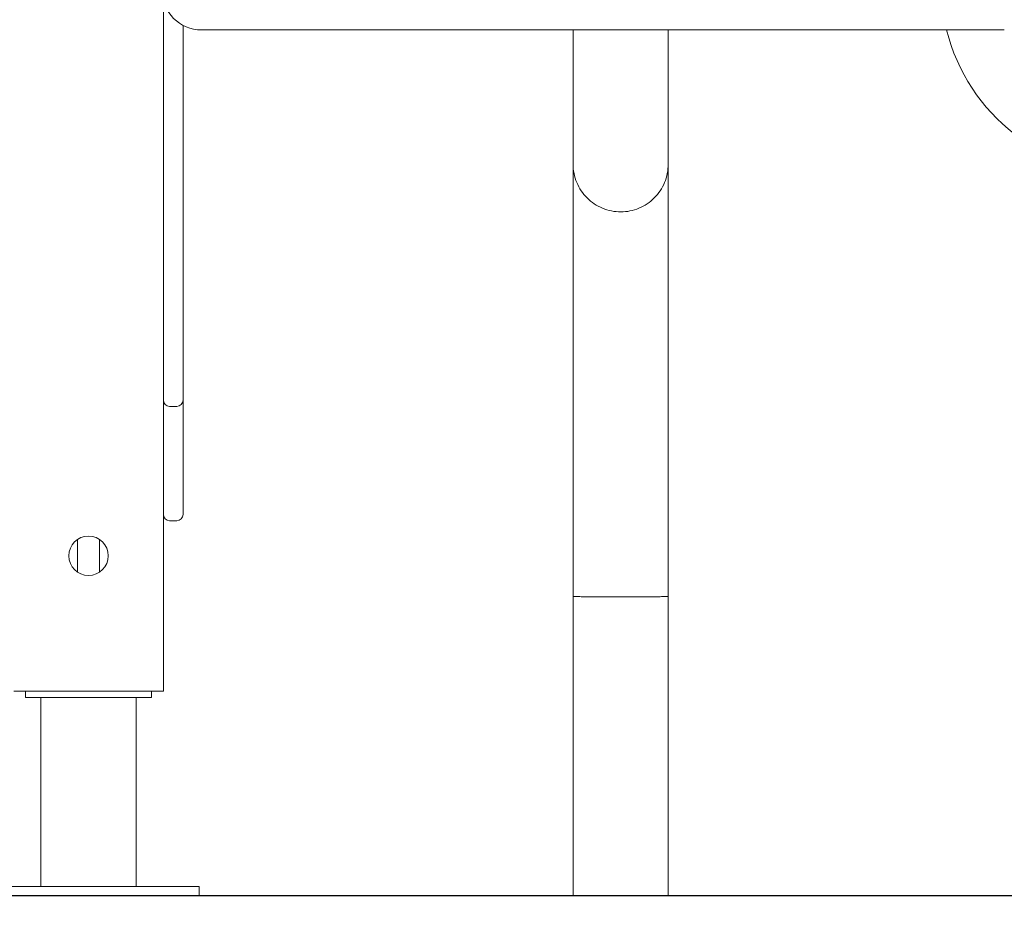
# Model space of a CAD drawing. Units: millimetres. Extents: x 3612 to 3777, y 2061 to 2236.
# Drawn here: x 3661 to 3667, y 2193 to 2198 of the extents above; entities that cross this region are included whole.
import ezdxf

# ---------------------------------------------------------------- set-up
doc = ezdxf.new("R2010")
doc.units = ezdxf.units.MM
doc.styles.get("Standard").update_dxf_attribs({"font": 'arial.ttf'})
doc.dimstyles.new('ISO-25', dxfattribs={"dimtxt": 2.5, "dimasz": 2.5, "dimexe": 1.25, "dimexo": 0.625, "dimtad": 1, "dimtxsty": 'Standard', "dimcen": 2.5, "dimadec": 0, "dimazin": 0, "dimtfac": 1, "dimtmove": 0, "dimatfit": 3, "dimfxl": 1, "dimarcsym": 0})

# ---------------------------------------------------------------- blocks, each defined once
blk = doc.blocks.new('*D8')
at = {"color": 0, "lineweight": -2, "transparency": 16777216}
for p, q in [((3660.6168, 2231.442), (3615.6064, 2231.442)), ((3616.6064, 2228.14), (3616.6064, 2215.7983)), ((3616.6064, 2196.2019), (3616.6064, 2208.5436)), ((3658.6943, 2192.8999), (3615.6064, 2192.8999))]:
    blk.add_line(p, q, dxfattribs=at)
at = {"color": 0, "transparency": 16777216}
for points in [[(3616.0561, 2228.14), (3617.1567, 2228.14), (3616.6064, 2231.442)], [(3616.0561, 2196.2019), (3617.1567, 2196.2019), (3616.6064, 2192.8999)]]:
    blk.add_solid(points, dxfattribs=at)
at = {"layer": 'Defpoints', "color": 0, "transparency": 16777216}
for p in [(3661.6168, 2231.442), (3616.6064, 2192.8999), (3659.6943, 2192.8999)]:
    blk.add_point(p, dxfattribs=at)
at = {"color": 0, "transparency": 16777216, "insert": (3616.6064, 2212.1709), "char_height": 3.5, "attachment_point": 5}
blk.add_mtext('3,85', dxfattribs=at)
blk = doc.blocks.new('*D9')
at = {"color": 0, "lineweight": -2, "transparency": 16777216}
for p, q in [((3624.0849, 2211.7019), (3624.0849, 2215.0039)), ((3667.3675, 2208.3999), (3623.0849, 2208.3999)), ((3624.0849, 2208.3999), (3624.0849, 2206.8302)), ((3624.0849, 2192.8999), (3624.0849, 2199.5755)), ((3657.2943, 2192.8999), (3623.0849, 2192.8999)), ((3624.0849, 2189.5979), (3624.0849, 2186.2959))]:
    blk.add_line(p, q, dxfattribs=at)
at = {"color": 0, "transparency": 16777216}
for points in [[(3623.5346, 2211.7019), (3624.6352, 2211.7019), (3624.0849, 2208.3999)], [(3623.5346, 2189.5979), (3624.6352, 2189.5979), (3624.0849, 2192.8999)]]:
    blk.add_solid(points, dxfattribs=at)
at = {"layer": 'Defpoints', "color": 0, "transparency": 16777216}
for p in [(3624.0849, 2208.3999), (3668.3675, 2208.3999), (3658.2943, 2192.8999)]:
    blk.add_point(p, dxfattribs=at)
at = {"color": 0, "transparency": 16777216, "insert": (3624.0849, 2203.2028), "char_height": 3.5, "attachment_point": 5}
blk.add_mtext('1,55', dxfattribs=at)

msp = doc.modelspace()

# ---------------------------------------------------------------- linework, layer by layer
at = {"color": 7, "linetype": 'Continuous', "lineweight": 15}
for p, q in [((3661.85362, 2198.58523), (3661.85362, 2194.19986)), ((3661.97862, 2198.42805), (3661.97862, 2196.30865)), ((3667.19531, 2198.39915), (3662.09531, 2198.39915)), ((3661.97862, 2196.30865), (3661.97862, 2196.04865)), ((3661.97862, 2196.04865), (3661.97862, 2195.86406)), ((3661.89362, 2196.00865), (3661.93862, 2196.00865)), ((3661.97862, 2195.86406), (3661.97862, 2195.32157)), ((3661.89362, 2195.28157), (3661.93862, 2195.28157)), ((3661.30862, 2195.16342), (3661.30862, 2194.9563)), ((3661.44862, 2194.9563), (3661.44862, 2195.16342)), ((3664.45662, 2194.7999), (3664.45662, 2192.89986)), ((3665.06062, 2192.89986), (3665.06062, 2194.7999)), ((3661.00362, 2194.19986), (3660.90362, 2194.19986)), ((3660.97862, 2194.19986), (3660.97862, 2194.15986)), ((3660.97862, 2194.15986), (3661.77861, 2194.15986)), ((3661.75362, 2194.19986), (3661.00362, 2194.19986)), ((3661.07612, 2194.15986), (3661.07612, 2192.95986)), ((3661.68112, 2192.95986), (3661.68112, 2194.15986)), ((3661.85362, 2194.19986), (3661.75362, 2194.19986)), ((3661.77862, 2194.15986), (3661.77862, 2194.19986)), ((3660.88111, 2192.95986), (3661.88111, 2192.95986)), ((3661.88111, 2192.95986), (3662.08039, 2192.95986)), ((3662.08039, 2192.95986), (3662.08039, 2192.89986)), ((3660.88111, 2192.89986), (3661.88111, 2192.89986)), ((3661.88111, 2192.89986), (3662.08039, 2192.89986))]:
    msp.add_line(p, q, dxfattribs=at)
msp.add_line((3696.25615, 2192.89986), (3629.73437, 2192.89986))
msp.add_circle((3661.37862, 2195.05986), 0.125, dxfattribs=at)
for centre, radius, start, end in [((3662.09531, 2198.64915), 0.25, 180, 270), ((3668.00362, 2198.69521), 1.212, 194.138939, 270), ((3661.89362, 2196.04865), 0.04, 180, 270), ((3661.93862, 2196.04865), 0.04, 270, 0), ((3661.89362, 2195.32157), 0.04, 180, 270), ((3661.93862, 2195.32157), 0.04, 270, 0)]:
    msp.add_arc(centre, radius, start, end, dxfattribs=at)
for points, knots in [([(3664.45662, 2198.39915), (3664.45662, 2198.39615), (3664.45662, 2198.36497), (3664.45662, 2198.30846), (3664.45662, 2198.2294), (3664.45662, 2198.15293), (3664.45662, 2198.07935), (3664.45662, 2198.00908), (3664.45662, 2197.94238), (3664.45662, 2197.8792), (3664.45662, 2197.81949), (3664.45662, 2197.76376), (3664.45662, 2197.71252), (3664.45662, 2197.66656), (3664.45662, 2197.62629), (3664.45662, 2197.59231), (3664.45662, 2197.56441), (3664.45662, 2197.55203), (3664.45662, 2197.54578)], [0, 0, 0, 0, 0.0059404, 0.0618245, 0.1192349, 0.1781732, 0.2386405, 0.2995171, 0.3618716, 0.4257024, 0.4910075, 0.5591612, 0.6288433, 0.7000485, 0.772773, 0.8470101, 0.9227548, 1, 1, 1, 1]), ([(3665.06062, 2197.54578), (3665.06062, 2197.55183), (3665.06062, 2197.56379), (3665.06062, 2197.5904), (3665.06062, 2197.62248), (3665.06062, 2197.6601), (3665.06062, 2197.70234), (3665.06062, 2197.74864), (3665.06062, 2197.79842), (3665.06062, 2197.85153), (3665.06062, 2197.90789), (3665.06062, 2197.96716), (3665.06062, 2198.02898), (3665.06062, 2198.09252), (3665.06062, 2198.15739), (3665.06062, 2198.22315), (3665.06062, 2198.28957), (3665.06062, 2198.34792), (3665.06062, 2198.38514), (3665.06062, 2198.39915)], [0, 0, 0, 0, 0.0750599, 0.1482506, 0.2195661, 0.2890008, 0.3565489, 0.4210508, 0.4837253, 0.5445698, 0.603581, 0.6619046, 0.7183161, 0.7728155, 0.825404, 0.8760827, 0.9248529, 0.9717145, 1, 1, 1, 1]), ([(3665.06062, 2197.54578), (3665.05949, 2197.52601), (3665.05722, 2197.48649), (3665.0393, 2197.42949), (3665.01136, 2197.37702), (3664.97357, 2197.33095), (3664.92749, 2197.2932), (3664.87496, 2197.26507), (3664.81792, 2197.24783), (3664.75864, 2197.24193), (3664.69937, 2197.24782), (3664.64234, 2197.26504), (3664.58982, 2197.29316), (3664.54369, 2197.33091), (3664.50602, 2197.37697), (3664.47758, 2197.42947), (3664.46147, 2197.48639), (3664.45468, 2197.52611), (3664.45663, 2197.54576), (3664.45663, 2197.54579)], [0, 0, 0, 0, 0.0625489, 0.1249992, 0.1874787, 0.2499716, 0.312452, 0.3749833, 0.4375135, 0.499972, 0.5624417, 0.62495, 0.6874549, 0.7499657, 0.8124772, 0.8749433, 0.9374029, 0.9999266, 1, 1, 1, 1]), ([(3664.45662, 2197.54578), (3664.45662, 2197.54431), (3664.45662, 2197.54142), (3664.45662, 2197.52794), (3664.45662, 2197.50879), (3664.45662, 2197.4841), (3664.45662, 2197.45254), (3664.45662, 2197.41356), (3664.45662, 2197.36692), (3664.45662, 2197.31693), (3664.45662, 2197.26289), (3664.45662, 2197.20562), (3664.45662, 2197.14607), (3664.45662, 2197.08786), (3664.45662, 2197.03135), (3664.45662, 2196.97737), (3664.45662, 2196.92323), (3664.45662, 2196.86868), (3664.45662, 2196.80977), (3664.45662, 2196.74585), (3664.45662, 2196.67366), (3664.45662, 2196.59267), (3664.45662, 2196.50234), (3664.45662, 2196.40216), (3664.45662, 2196.29165), (3664.45662, 2196.17914), (3664.45662, 2196.06604), (3664.45662, 2195.9538), (3664.45662, 2195.83423), (3664.45662, 2195.70729), (3664.45662, 2195.57301), (3664.45662, 2195.4315), (3664.45662, 2195.28291), (3664.45662, 2195.12753), (3664.45662, 2194.96577), (3664.45662, 2194.85577), (3664.45662, 2194.7999)], [0, 0, 0, 0, 0.0339521, 0.0667155, 0.0982734, 0.1286109, 0.1577194, 0.1923763, 0.2251181, 0.2559481, 0.2848679, 0.3149907, 0.3427184, 0.3680492, 0.3909834, 0.4124369, 0.4315305, 0.4520797, 0.4717156, 0.4933027, 0.5168397, 0.5423241, 0.5697534, 0.5991248, 0.6304412, 0.6637043, 0.6917205, 0.720986, 0.7515, 0.7832604, 0.8162653, 0.8505171, 0.8860198, 0.9227772, 0.9607787, 1, 1, 1, 1]), ([(3665.06062, 2194.7999), (3665.06062, 2194.84827), (3665.06062, 2194.94332), (3665.06062, 2195.0829), (3665.06062, 2195.21661), (3665.06062, 2195.34417), (3665.06062, 2195.47483), (3665.06062, 2195.60719), (3665.06062, 2195.73975), (3665.06062, 2195.86234), (3665.06062, 2195.97914), (3665.06062, 2196.08946), (3665.06062, 2196.19269), (3665.06062, 2196.28471), (3665.06062, 2196.3671), (3665.06062, 2196.44035), (3665.06062, 2196.50924), (3665.06062, 2196.57449), (3665.06062, 2196.64073), (3665.06062, 2196.70819), (3665.06062, 2196.77933), (3665.06062, 2196.85337), (3665.06062, 2196.92949), (3665.06062, 2197.00669), (3665.06062, 2197.08392), (3665.06062, 2197.15452), (3665.06062, 2197.21828), (3665.06062, 2197.27519), (3665.06062, 2197.32904), (3665.06062, 2197.37904), (3665.06062, 2197.42433), (3665.06062, 2197.46401), (3665.06062, 2197.49719), (3665.06062, 2197.52265), (3665.06062, 2197.54035), (3665.06062, 2197.54395), (3665.06062, 2197.54578)], [0, 0, 0, 0, 0.03396179, 0.06672336, 0.09826818, 0.1285848, 0.15767326, 0.19230936, 0.2250354, 0.25585179, 0.28475701, 0.3148586, 0.34255991, 0.36786141, 0.39076525, 0.41218861, 0.43126267, 0.45181336, 0.47145056, 0.49304167, 0.51658525, 0.54208163, 0.56952818, 0.59892391, 0.63026753, 0.66355875, 0.69159455, 0.72087566, 0.75140139, 0.78317324, 0.81619477, 0.85046781, 0.88599704, 0.92277669, 0.96078618, 1, 1, 1, 1]), ([(3664.45663, 2194.7999), (3664.45663, 2194.7999), (3664.45473, 2194.7999), (3664.46144, 2194.79986), (3664.47758, 2194.79983), (3664.50601, 2194.79979), (3664.54369, 2194.79976), (3664.58981, 2194.79974), (3664.64234, 2194.79972), (3664.69937, 2194.79971), (3664.75864, 2194.79971), (3664.81792, 2194.79971), (3664.87496, 2194.79972), (3664.92749, 2194.79974), (3664.97357, 2194.79976), (3665.01136, 2194.79979), (3665.0393, 2194.79982), (3665.05722, 2194.79986), (3665.05949, 2194.79989), (3665.06062, 2194.7999)], [0, 0, 0, 0, 0.0000657, 0.0625873, 0.1250458, 0.1875117, 0.2500224, 0.3125344, 0.3750404, 0.4375519, 0.5000243, 0.5624859, 0.6250188, 0.6875519, 0.7500319, 0.812526, 0.8750029, 0.9374545, 1, 1, 1, 1]), ([(3664.45663, 2192.89986), (3664.45663, 2192.89986), (3664.45473, 2192.89986), (3664.46144, 2192.89982), (3664.47758, 2192.89979), (3664.50602, 2192.89975), (3664.54369, 2192.89972), (3664.58982, 2192.8997), (3664.64234, 2192.89968), (3664.69937, 2192.89967), (3664.75864, 2192.89967), (3664.81792, 2192.89967), (3664.87496, 2192.89968), (3664.92749, 2192.8997), (3664.97357, 2192.89972), (3665.01136, 2192.89975), (3665.0393, 2192.89979), (3665.05722, 2192.89982), (3665.05949, 2192.89985), (3665.06062, 2192.89986)], [0, 0, 0, 0, 0.0000657, 0.0625875, 0.1250461, 0.1875099, 0.2500226, 0.3125332, 0.3750406, 0.4375514, 0.500024, 0.5624854, 0.6250185, 0.6875518, 0.7500335, 0.8125258, 0.8750051, 0.9374544, 1, 1, 1, 1])]:
    msp.add_open_spline(points, degree=3, knots=knots, dxfattribs=at)

# ---------------------------------------------------------------- dimensions: what is measured, and where the dimension line sits
dim = msp.add_linear_dim(base=(3616.6064, 2192.89986), p1=(3661.61676, 2231.44201), p2=(3659.69425, 2192.89986), angle=90, text='3,85', dimstyle='ISO-25', override={"dimtxt": 3.5, "dimasz": 3.302, "dimexe": 1, "dimexo": 1, "dimgap": 1.524, "dimtih": 1, "dimtoh": 1, "dimlfac": 100, "dimzin": 0, "dimadec": 2, "dimtzin": 0})
dim.commit()
dim.dimension.update_dxf_attribs({"geometry": '*D8', "text_midpoint": (3616.6064, 2212.17093)})
dim = msp.add_linear_dim(base=(3624.08489, 2208.39986), p1=(3658.29426, 2192.89986), p2=(3668.36748, 2208.39986), angle=90, text='1,55', dimstyle='ISO-25', override={"dimtxt": 3.5, "dimasz": 3.302, "dimexe": 1, "dimexo": 1, "dimgap": 1.524, "dimtih": 1, "dimtoh": 1, "dimlfac": 100, "dimzin": 0, "dimadec": 2, "dimtzin": 0})
dim.commit()
dim.dimension.update_dxf_attribs({"geometry": '*D9', "text_midpoint": (3624.08489, 2203.20285), "dimtype": 128})

doc.saveas('drawing.dxf')
